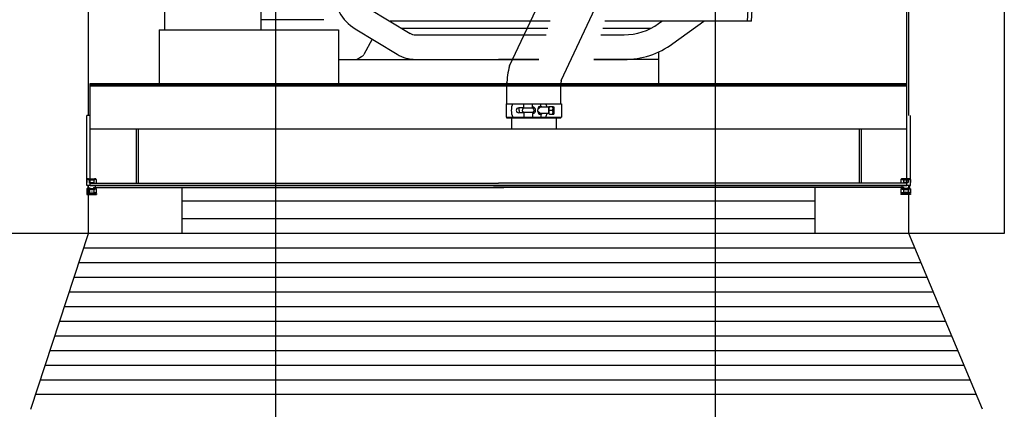
# Model space of a CAD drawing. Units: millimetres. Extents: x 235408 to 3632183, y -2812 to 3245662.
# Drawn here: x 242751 to 244433, y 17961 to 18626 of the extents above; entities that cross this region are included whole.
import ezdxf

# ---------------------------------------------------------------- set-up
doc = ezdxf.new("R2010")
doc.units = ezdxf.units.MM
doc.header["$LTSCALE"] = 500
doc.header["$MEASUREMENT"] = 0
doc.layers.get('DEFPOINTS').update_dxf_attribs({"color": 8})
doc.styles.add('romans', font='romans.shx', dxfattribs={"width": 0.85})
doc.dimstyles.new('DIM1', dxfattribs={"dimscale": 75, "dimtxt": 2, "dimasz": 2, "dimexe": 1, "dimexo": 1, "dimgap": 1, "dimtad": 1, "dimdec": 0, "dimtxsty": 'romans', "dimcen": 2.5, "dimclrd": 8, "dimclre": 8, "dimclrt": 7, "dimadec": 0, "dimazin": 0, "dimtfac": 1, "dimtdec": 0, "dimtmove": 0, "dimatfit": 3, "dimfxl": 1, "dimarcsym": 0})

# ---------------------------------------------------------------- blocks, each defined once
blk = doc.blocks.new('*D14')
at = {"color": 8, "lineweight": -2}
for p, q in [((241570.7, 18411), (241570.7, 18561)), ((242657.7, 18261), (241495.7, 18261)), ((241570.7, 18261), (241570.7, 17961)), ((242695.2, 17961), (241495.7, 17961)), ((241570.7, 17811), (241570.7, 17661))]:
    blk.add_line(p, q, dxfattribs=at)
at = {"color": 8}
for points in [[(241545.7, 18411), (241595.7, 18411), (241570.7, 18261)], [(241545.7, 17811), (241595.7, 17811), (241570.7, 17961)]]:
    blk.add_solid(points, dxfattribs=at)
at = {"layer": 'DEFPOINTS', "color": 0}
for p in [(242732.7, 18261), (241570.7, 17961), (242770.2, 17961)]:
    blk.add_point(p, dxfattribs=at)
at = {"color": 7, "insert": (241420.7, 18111), "char_height": 150, "attachment_point": 5, "rotation": 90, "style": 'romans'}
blk.add_mtext('300', dxfattribs=at)

msp = doc.modelspace()

# ---------------------------------------------------------------- linework, layer by layer
at = {"color": 1}
for p, q in [((242869, 18462.2), (242869, 20961.4)), ((244269.4, 18462.2), (244269.4, 20961.4)), ((243587.8, 18547.3), (243712, 18809.1)), ((243676.1, 18522), (243793.3, 18773.2)), ((242998.8, 18728.1), (242998.8, 18608.5)), ((243994.3, 18623.2), (243999.3, 18717.8)), ((244001.1, 18623.2), (244006.1, 18717.8)), ((244266.4, 18343.2), (244266.4, 18675.7)), ((243346.7, 18645.9), (243417.9, 18602.6)), ((243163.1, 18644), (243163.1, 18608.5)), ((243270.5, 18626), (243163.1, 18626)), ((243657, 18623.2), (243384, 18623.2)), ((244001.1, 18623.2), (243750.3, 18623.2)), ((243842.4, 18619.2), (243847.9, 18623.2)), ((243866.8, 18585.2), (243919.6, 18623.2)), ((242989.8, 18608.5), (243296, 18608.5)), ((242989.8, 18608.5), (242989.8, 18517.3)), ((243296, 18608.5), (243296, 18517.3)), ((243324.4, 18610.4), (243396, 18566.9)), ((243653.4, 18611.2), (243403.8, 18611.2)), ((243427.2, 18600.2), (243650.2, 18600.2)), ((243743.7, 18600.2), (243783.3, 18600.2)), ((243829.3, 18611.2), (243746.9, 18611.2)), ((243353.4, 18592.8), (243338.9, 18566.7)), ((243335.2, 18562.8), (243327.6, 18558)), ((243842.4, 18570.9), (243842.4, 18517.3)), ((243296, 18558), (243569.2, 18558)), ((243427.2, 18558.1), (243637.7, 18558.1)), ((243637.7, 18558), (243569.2, 18558)), ((243842.4, 18558), (243731.6, 18558)), ((243731.7, 18558.1), (243783.3, 18558.1)), ((242872, 18343.2), (242872, 18517.3)), ((242872, 18517.3), (244266.4, 18517.3)), ((244266.4, 18514.9), (242872, 18514.9)), ((244266.4, 18512.5), (242872, 18512.5)), ((243583.3, 18482.6), (243583.3, 18518.8)), ((243675.2, 18482.6), (243675.2, 18515.4)), ((243582.1, 18482.6), (243676.4, 18482.6)), ((243582.1, 18482.6), (243582.1, 18459.8)), ((243612.5, 18475.4), (243612.5, 18482.6)), ((243626.9, 18476.6), (243626.9, 18482.6)), ((243638.9, 18477.8), (243641.3, 18477.8)), ((243640.1, 18477.2), (243640.1, 18477.8)), ((243640.1, 18477.2), (243640.1, 18476.6)), ((243641.3, 18477.8), (243641.3, 18482.6)), ((243641.3, 18477.8), (243642.2, 18477.8)), ((243655.8, 18477.8), (243654.9, 18476.3)), ((243655.8, 18477.8), (243661.3, 18477.8)), ((243661.3, 18477.8), (243663.7, 18477.5)), ((243661.3, 18477.8), (243662.2, 18476.3)), ((243663.7, 18477.5), (243663.7, 18464.9)), ((243676.4, 18482.6), (243676.4, 18459.8)), ((242872, 18462.2), (242866, 18462.2)), ((242866, 18343.2), (242866, 18462.2)), ((243612.5, 18475.4), (243603.5, 18475.4)), ((243612.5, 18467), (243603.5, 18467)), ((243604.1, 18471.2), (243604.1, 18475.4)), ((243604.1, 18471.2), (243604.1, 18467)), ((243611.3, 18474.8), (243611.3, 18475.4)), ((243628.3, 18474.8), (243611.3, 18474.8)), ((243611.3, 18467.6), (243611.3, 18467)), ((243628.3, 18467.6), (243611.3, 18467.6)), ((243612.5, 18467), (243612.5, 18459.8)), ((243629.3, 18476.6), (243626.9, 18476.6)), ((243626.9, 18465.8), (243626.9, 18459.8)), ((243629.3, 18465.8), (243626.9, 18465.8)), ((243628.1, 18475.4), (243628.1, 18476.6)), ((243628.1, 18475.1), (243628.1, 18475.4)), ((243628.1, 18475.1), (243628.1, 18474.8)), ((243628.1, 18467.3), (243628.1, 18467.6)), ((243628.1, 18467.3), (243628.1, 18467)), ((243628.1, 18467), (243628.1, 18465.8)), ((243640.1, 18476.6), (243635.8, 18472.3)), ((243640.1, 18465.8), (243635.8, 18470.1)), ((243638.9, 18464.6), (243641.3, 18464.6)), ((243641.3, 18476.6), (243640.1, 18476.6)), ((243640.1, 18465.2), (243640.1, 18465.8)), ((243641.3, 18465.8), (243640.1, 18465.8)), ((243640.1, 18464.6), (243640.1, 18465.2)), ((243654.9, 18476.6), (243641.3, 18476.6)), ((243654.9, 18465.8), (243641.3, 18465.8)), ((243641.3, 18464.6), (243641.3, 18459.8)), ((243641.3, 18464.6), (243642.2, 18464.6)), ((243654.9, 18465.8), (243654.9, 18476.6)), ((243662.2, 18471.2), (243654.9, 18471.2)), ((243655.8, 18464.6), (243654.9, 18466.1)), ((243655.8, 18464.6), (243661.3, 18464.6)), ((243661.3, 18464.6), (243662.2, 18466.1)), ((243661.3, 18464.6), (243663.7, 18464.9)), ((243662.2, 18466.1), (243662.2, 18476.3)), ((244272.4, 18343.2), (244272.4, 18462.2)), ((243582.1, 18459.8), (243676.4, 18459.8)), ((243583.3, 18457.8), (243583.3, 18459.8)), ((243675.2, 18457.8), (243583.3, 18457.8)), ((243591.1, 18457.8), (243591.1, 18439.3)), ((243667.4, 18457.8), (243667.4, 18439.3)), ((243675.2, 18457.8), (243675.2, 18459.8)), ((244266.4, 18439.3), (242872, 18439.3)), ((242950.2, 18439.3), (242950.2, 18346.8)), ((242953.8, 18439.3), (242953.8, 18346.8)), ((244184.6, 18439.3), (244184.6, 18346.8)), ((244188.2, 18439.3), (244188.2, 18346.8)), ((242865.9, 18353.5), (242865.9, 18348.2)), ((243569.2, 18343.2), (242866, 18343.2)), ((242867.7, 18343.2), (242867.7, 18339.6)), ((242868, 18354.5), (242880.2, 18354.5)), ((242869, 18261), (242869, 18343.2)), ((242870.1, 18353.5), (242870.1, 18348.2)), ((242870.6, 18346.8), (242870.6, 18348.2)), ((242870.6, 18348.2), (242877.5, 18348.2)), ((242872, 18346.8), (243569.2, 18346.8)), ((242872, 18343.2), (243569.2, 18343.2)), ((242877.5, 18346.8), (242877.5, 18348.2)), ((242878.1, 18353.5), (242878.1, 18348.2)), ((242880.5, 18343.2), (242880.5, 18339.6)), ((242882.2, 18353.5), (242882.2, 18348.2)), ((243028.9, 18343.2), (243048.7, 18343.2)), ((244266.4, 18346.8), (243569.2, 18346.8)), ((243569.2, 18343.2), (244266.4, 18343.2)), ((244272.4, 18343.2), (243569.2, 18343.2)), ((244109.6, 18343.2), (244089.8, 18343.2)), ((244256.2, 18353.5), (244256.2, 18348.2)), ((244257.9, 18343.2), (244257.9, 18339.6)), ((244270.4, 18354.5), (244258.3, 18354.5)), ((244260.3, 18353.5), (244260.3, 18348.2)), ((244267.8, 18348.2), (244260.9, 18348.2)), ((244260.9, 18346.8), (244260.9, 18348.2)), ((244267.8, 18346.8), (244267.8, 18348.2)), ((244268.4, 18353.5), (244268.4, 18348.2)), ((244269.4, 18261), (244269.4, 18343.2)), ((244270.8, 18343.2), (244270.8, 18339.6)), ((244272.5, 18353.5), (244272.5, 18348.2)), ((242865.8, 18329.5), (242865.8, 18327.9)), ((242866.6, 18328.6), (242865.8, 18327.9)), ((242865.8, 18327.9), (242882.3, 18327.9)), ((242865.9, 18337.2), (242865.9, 18330.5)), ((242866.6, 18329.5), (242866.6, 18328.6)), ((242866.6, 18328.6), (242881.6, 18328.6)), ((242868, 18329.5), (242880.2, 18329.5)), ((242870.1, 18337.2), (242870.1, 18330.5)), ((242870.6, 18339.6), (242870.6, 18338.1)), ((242870.6, 18338.1), (242877.5, 18338.1)), ((242877.5, 18339.6), (243578.1, 18339.6)), ((242877.5, 18339.6), (242886.4, 18339.6)), ((242877.5, 18339.6), (242877.5, 18338.1)), ((242878.1, 18337.2), (242878.1, 18330.5)), ((242881.6, 18329.5), (242881.6, 18328.6)), ((242881.6, 18328.6), (242882.3, 18327.9)), ((242882.2, 18337.2), (242882.2, 18330.5)), ((242882.3, 18329.5), (242882.3, 18327.9)), ((243028.9, 18261), (243028.9, 18339.6)), ((244257.9, 18339.6), (243560.3, 18339.6)), ((244109.6, 18261), (244109.6, 18339.6)), ((244260.9, 18339.6), (244252, 18339.6)), ((244256.1, 18329.5), (244256.1, 18327.9)), ((244256.8, 18328.6), (244256.1, 18327.9)), ((244272.6, 18327.9), (244256.1, 18327.9)), ((244256.2, 18337.2), (244256.2, 18330.5)), ((244256.8, 18329.5), (244256.8, 18328.6)), ((244271.9, 18328.6), (244256.8, 18328.6)), ((244270.4, 18329.5), (244258.3, 18329.5)), ((244260.3, 18337.2), (244260.3, 18330.5)), ((244260.9, 18339.6), (244260.9, 18338.1)), ((244267.8, 18338.1), (244260.9, 18338.1)), ((244267.8, 18339.6), (244267.8, 18338.1)), ((244268.4, 18337.2), (244268.4, 18330.5)), ((244271.9, 18329.5), (244271.9, 18328.6)), ((244271.9, 18328.6), (244272.6, 18327.9)), ((244272.5, 18337.2), (244272.5, 18330.5)), ((244272.6, 18329.5), (244272.6, 18327.9))]:
    msp.add_line(p, q, dxfattribs=at)
at = {"color": 1, "linetype": 'Continuous'}
for p, q in [((244109.6, 18316.1), (243028.9, 18316.1)), ((244109.6, 18286.1), (243028.9, 18286.1))]:
    msp.add_line(p, q, dxfattribs=at)
at = {"color": 0}
for p, q in [((242770.2, 17961), (242869, 18261)), ((244395.2, 17961), (244269.4, 18261)), ((244279.9, 18236), (242860.8, 18236)), ((244290.4, 18211), (242852.5, 18211)), ((244300.9, 18186), (242844.3, 18186)), ((244311.3, 18161), (242836.1, 18161)), ((244321.8, 18136), (242827.8, 18136)), ((244332.3, 18111), (242819.6, 18111)), ((244342.8, 18086), (242811.3, 18086)), ((244353.3, 18061), (242803.1, 18061)), ((244363.7, 18036), (242794.9, 18036)), ((244374.2, 18011), (242786.6, 18011)), ((244384.7, 17986), (242778.4, 17986))]:
    msp.add_line(p, q, dxfattribs=at)
at = {"color": 5}
msp.add_lwpolyline([(242732.7, 21261), (244432.7, 21261), (244432.7, 18261), (242732.7, 18261)], close=True, dxfattribs=at)
at = {"color": 2}
msp.add_lwpolyline([(243188.8, 19641), (243938.8, 19641), (243938.8, 17811), (243188.8, 17811)], close=True, dxfattribs=at)
at = {"color": 1}
for centre, radius, start, end in [((243364.3, 18676), 76.9, 180, 238.7252), ((243783.3, 18701.2), 101, 270.0018, 305.7453), ((243427.2, 18618.2), 18, 238.7252, 270), ((243783.3, 18701.2), 143.1, 270.0018, 305.7453), ((243329.5, 18571.9), 10.8, 302.0121, 331.0443), ((243427.2, 18618.2), 60, 238.7252, 270), ((243699.2, 18515.4), 115.9, 164.0053, 180), ((243699.2, 18515.4), 24, 164.0053, 180), ((243619.1, 18471.2), 28.3, 156.2227, 203.7773), ((243644.2, 18471.2), 8.51, 129.0797, 230.9203), ((243636.8, 18471.2), 8.51, 39.4296, 50.9203), ((243624.1, 18471.2), 28.3, 11.0101, 23.7773), ((243661.7, 18474.5), 6.79, 150.8977, 209.1023), ((243655.4, 18474.5), 6.79, 330.8977, 29.1023), ((243603.5, 18471.2), 4.2, 90, 270), ((243613.5, 18471.2), 4.26, 122.2277, 237.7723), ((243624.2, 18471.2), 5.51, 314.9235, 45.0765), ((243626.2, 18471.2), 6.22, 299.6074, 60.3926), ((243636.8, 18471.2), 8.51, 309.0797, 320.5704), ((243624.1, 18471.2), 28.3, 336.2227, 348.9899), ((243661.7, 18467.9), 6.79, 150.8977, 209.1023), ((243655.4, 18467.9), 6.79, 330.8977, 29.1023), ((242868, 18351.7), 2.73, 40.4174, 139.5826), ((242874.1, 18387.8), 35.2, 256.5865, 283.4135), ((242880.2, 18351.7), 2.73, 40.4174, 139.5826), ((244258.3, 18351.7), 2.73, 40.4174, 139.5826), ((244264.4, 18387.8), 35.2, 256.5865, 283.4135), ((244270.4, 18351.7), 2.73, 40.4174, 139.5826), ((242868, 18335.4), 2.73, 40.4174, 139.5826), ((242874.1, 18371.4), 35.2, 256.5865, 283.4135), ((242874.1, 18296.2), 35.2, 76.5865, 103.4135), ((242868, 18332.2), 2.73, 220.4174, 319.5826), ((242880.2, 18335.4), 2.73, 40.4174, 139.5826), ((242880.2, 18332.2), 2.73, 220.4174, 319.5826), ((244258.3, 18335.4), 2.73, 40.4174, 139.5826), ((244264.4, 18371.4), 35.2, 256.5865, 283.4135), ((244264.4, 18296.2), 35.2, 76.5865, 103.4135), ((244258.3, 18332.2), 2.73, 220.4174, 319.5826), ((244270.4, 18335.4), 2.73, 40.4174, 139.5826), ((244270.4, 18332.2), 2.73, 220.4174, 319.5826)]:
    msp.add_arc(centre, radius, start, end, dxfattribs=at)

# ---------------------------------------------------------------- dimensions: what is measured, and where the dimension line sits
at = {"color": 0}
dim = msp.add_linear_dim(base=(241570.7, 17961), p1=(242732.7, 18261), p2=(242770.2, 17961), angle=90, dimstyle='DIM1', dxfattribs=at)
dim.commit()
dim.dimension.update_dxf_attribs({"geometry": '*D14', "text_midpoint": (241570.7, 18111), "dimtype": 160})

doc.saveas('drawing.dxf')
